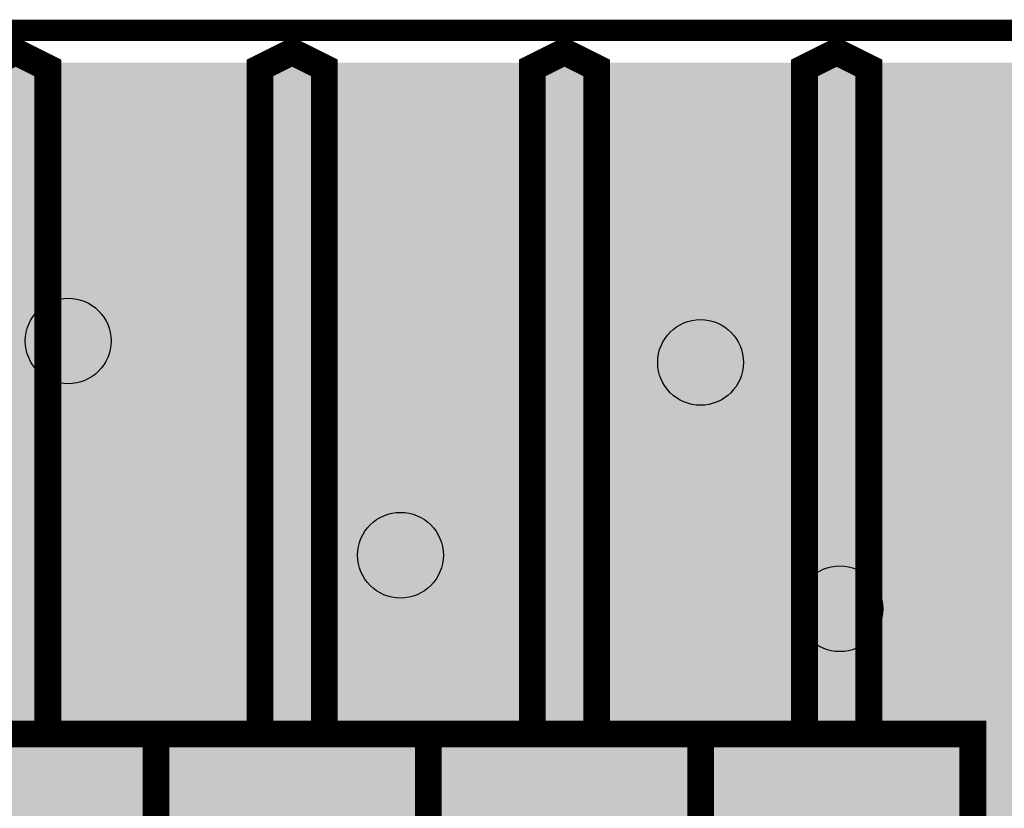
# Model space of a CAD drawing. Extents: x 0 to 130, y 0 to 74.
# Drawn here: x 29 to 38, y 67 to 74 of the extents above; entities that cross this region are included whole.
import ezdxf

# ---------------------------------------------------------------- set-up
doc = ezdxf.new("R2010")
doc.units = 0
doc.layers.get('0').update_dxf_attribs({"linetype": 'CONTINUOUS'})
for name, color, linetype in [('PLATA_GBR', 10, 'CONTINUOUS'), ('SCHELLTOP_GBR', 14, 'CONTINUOUS'), ('TOP_GBR', 9, 'CONTINUOUS')]:
    doc.layers.add(name, color=color, linetype=linetype)

# ---------------------------------------------------------------- blocks, each defined once
blk = doc.blocks.new('ROUND_3')
blk.add_circle((0, 0), 0.4001)

msp = doc.modelspace()

# ---------------------------------------------------------------- linework, layer by layer
at = {"layer": 'PLATA_GBR', "const_width": 0.199898}
msp.add_lwpolyline([(2.999994, 73.99998), (59.000008, 73.99998), (59.000008, 69.299964), (62.599976, 69.299964), (62.599976, 73.99998), (69.999988, 73.99998), (69.999988, 69.299964), (73.59998, 69.299964), (73.59998, 73.99998), (94.299964, 73.99998), (94.299964, 69.199964), (97.899982, 69.199964), (97.899982, 73.99998), (105.299968, 73.99998), (105.299968, 69.299964), (108.899986, 69.299964), (108.899986, 73.99998), (116.299996, 73.99998), (116.299996, 69.299964), (119.899964, 69.299964), (119.899964, 73.99998), (127, 73.99998)], dxfattribs=at)
at = {"layer": 'SCHELLTOP_GBR', "const_width": 0.249936}
for points in [[(29.509974, 67.44998), (29.509974, 73.649968), (29.21, 73.79998), (28.909976, 73.649968), (28.909976, 67.44998)], [(32.08998, 67.44998), (32.08998, 73.649968), (31.790006, 73.79998), (31.48998, 73.649968), (31.48998, 67.44998)], [(34.62998, 67.44998), (34.62998, 73.649968), (34.330004, 73.79998), (34.02998, 73.649968), (34.02998, 67.44998)], [(37.16998, 67.44998), (37.16998, 73.649968), (36.870004, 73.79998), (36.56998, 73.649968), (36.56998, 67.44998)], [(27.980004, 64.889964), (30.520004, 64.889964), (30.520004, 67.429964), (27.980004, 67.429964), (27.980004, 64.889964)], [(30.520004, 64.889964), (33.060004, 64.889964), (33.060004, 67.429964), (30.520004, 67.429964), (30.520004, 64.889964)], [(33.060004, 64.889964), (35.600004, 64.889964), (35.600004, 67.429964), (33.060004, 67.429964), (33.060004, 64.889964)], [(35.600004, 64.889964), (38.140004, 64.889964), (38.140004, 67.429964), (35.600004, 67.429964), (35.600004, 64.889964)]]:
    msp.add_lwpolyline(points, dxfattribs=at)
at = {"layer": 'TOP_GBR'}
for points in [[(2.636252, 73.672798), (2.67338, 73.677686), (58.98217, 73.672798), (58.977682, 73.677686)], [(2.67338, 73.677686), (2.707456, 73.682172), (58.977682, 73.677686), (58.972794, 73.682172)], [(2.707456, 73.682172), (2.738294, 73.686232), (58.972794, 73.682172), (58.9675, 73.686232)], [(2.738294, 73.686232), (2.764638, 73.6897), (58.9675, 73.686232), (58.962058, 73.6897)], [(2.764638, 73.6897), (2.766876, 73.689798), (58.962058, 73.6897), (58.961904, 73.689798)], [(2.766876, 73.689798), (2.837272, 73.69288), (58.961904, 73.689798), (58.955972, 73.69288)], [(2.837272, 73.69288), (2.895104, 73.695412), (58.955972, 73.69288), (58.949856, 73.695412)], [(2.895104, 73.695412), (2.940742, 73.69741), (58.949856, 73.695412), (58.94352, 73.69741)], [(2.940742, 73.69741), (2.973586, 73.698848), (58.94352, 73.69741), (58.937022, 73.698848)], [(2.973586, 73.698848), (2.993368, 73.699714), (58.937022, 73.698848), (58.93046, 73.699714)], [(2.993368, 73.699714), (2.999992, 73.700004), (58.93046, 73.699714), (58.923808, 73.700004)], [(2.076522, 73.53715), (2.301172, 73.60798), (59.000008, 73.53715), (59.000008, 73.60798)], [(2.301172, 73.60798), (2.372558, 73.623806), (59.000008, 73.60798), (59.000008, 73.623806)], [(2.372558, 73.623806), (2.402554, 73.630456), (59.000008, 73.623806), (58.999716, 73.630456)], [(2.402554, 73.630456), (2.432272, 73.637044), (58.999716, 73.630456), (58.998848, 73.637044)], [(2.432272, 73.637044), (2.461474, 73.643518), (58.998848, 73.637044), (58.997412, 73.643518)], [(2.461474, 73.643518), (2.4901, 73.649864), (58.997412, 73.643518), (58.995412, 73.649864)], [(2.4901, 73.649864), (2.517786, 73.656002), (58.995412, 73.649864), (58.99287, 73.656002)], [(2.517786, 73.656002), (2.531112, 73.658956), (58.99287, 73.656002), (58.991332, 73.658956)], [(2.531112, 73.658956), (2.553534, 73.661908), (58.991332, 73.658956), (58.989794, 73.661908)], [(2.553534, 73.661908), (2.596086, 73.66751), (58.989794, 73.661908), (58.986228, 73.66751)], [(2.596086, 73.66751), (2.636252, 73.672798), (58.986228, 73.66751), (58.98217, 73.672798)], [(1.858912, 73.447014), (2.076522, 73.53715), (59.000008, 73.447014), (59.000008, 73.53715)], [(1.649966, 73.338242), (1.858912, 73.447014), (59.000008, 73.338242), (59.000008, 73.447014)], [(1.451314, 73.21169), (1.649966, 73.338242), (59.000008, 73.21169), (59.000008, 73.338242)], [(1.26443, 73.068288), (1.451314, 73.21169), (59.000008, 73.068288), (59.000008, 73.21169)], [(1.09078, 72.909164), (1.26443, 73.068288), (59.000008, 72.909164), (59.000008, 73.068288)], [(0.931656, 72.735512), (1.09078, 72.909164), (59.000008, 72.735512), (59.000008, 72.909164)], [(0.788254, 72.548622), (0.931656, 72.735512), (59.000008, 72.548622), (59.000008, 72.735512)], [(0.661706, 72.349986), (0.788254, 72.548622), (59.000008, 72.349986), (59.000008, 72.548622)], [(0.552928, 72.14102), (0.661706, 72.349986), (59.000008, 72.14102), (59.000008, 72.349986)], [(0.4628, 71.92343), (0.552928, 72.14102), (59.000008, 71.92343), (59.000008, 72.14102)], [(0.391972, 71.698786), (0.4628, 71.92343), (59.000008, 71.698786), (59.000008, 71.92343)], [(0.34099, 71.468818), (0.391972, 71.698786), (59.000008, 71.468818), (59.000008, 71.698786)], [(0.310248, 71.235314), (0.34099, 71.468818), (59.000008, 71.235314), (59.000008, 71.468818)], [(0.299974, 70.999984), (0.310248, 71.235314), (59.000008, 70.999984), (59.000008, 71.235314)], [(0.299974, 69.300092), (0.299974, 70.999984), (59.000008, 69.300092), (59.000008, 70.999984)], [(0.299974, 69.299964), (0.299974, 69.300092), (59.000138, 69.299964), (59.000008, 69.300092)], [(0.299974, 69.299674), (0.299974, 69.299964), (59.530434, 69.299674), (59.523782, 69.299964)], [(0.299974, 69.298808), (0.299974, 69.299674), (59.536996, 69.298808), (59.530434, 69.299674)], [(0.299974, 69.29737), (0.299974, 69.298808), (59.543494, 69.29737), (59.536996, 69.298808)], [(0.299974, 69.295372), (0.299974, 69.29737), (59.54983, 69.295372), (59.543494, 69.29737)], [(0.299974, 69.29284), (0.299974, 69.295372), (59.555946, 69.29284), (59.54983, 69.295372)], [(0.299974, 69.289758), (0.299974, 69.29284), (59.561878, 69.289758), (59.555946, 69.29284)], [(0.299974, 69.286192), (0.299974, 69.289758), (59.567474, 69.286192), (59.561878, 69.289758)], [(0.299974, 69.282132), (0.299974, 69.286192), (59.572768, 69.282132), (59.567474, 69.286192)], [(0.299974, 69.277646), (0.299974, 69.282132), (59.577656, 69.277646), (59.572768, 69.282132)], [(0.299974, 69.272758), (0.299974, 69.277646), (59.582144, 69.272758), (59.577656, 69.277646)], [(0.299974, 69.26747), (0.299974, 69.272758), (59.586202, 69.26747), (59.582144, 69.272758)], [(0.299974, 69.261868), (0.299974, 69.26747), (59.589768, 69.261868), (59.586202, 69.26747)], [(0.299974, 69.255962), (0.299974, 69.261868), (59.592844, 69.255962), (59.589768, 69.261868)], [(0.299974, 69.249824), (0.299974, 69.255962), (59.595386, 69.249824), (59.592844, 69.255962)], [(0.299974, 69.243478), (0.299974, 69.249824), (59.597386, 69.243478), (59.595386, 69.249824)], [(0.299974, 69.237004), (0.299974, 69.243478), (59.598822, 69.237004), (59.597386, 69.243478)], [(0.299974, 69.230416), (0.299974, 69.237004), (59.59969, 69.230416), (59.598822, 69.237004)], [(0.299974, 69.223764), (0.299974, 69.230416), (59.599982, 69.223764), (59.59969, 69.230416)], [(0.299974, 66.326182), (0.299974, 69.223764), (59.599982, 66.326182), (59.599982, 69.223764)]]:
    msp.add_solid(points, dxfattribs=at)

# ---------------------------------------------------------------- block references
for p in [(29.699966, 71.099984), (35.600004, 70.899986), (32.799986, 69.099964), (36.899976, 68.599964)]:
    msp.add_blockref('ROUND_3', p, dxfattribs=at)

doc.saveas('drawing.dxf')
